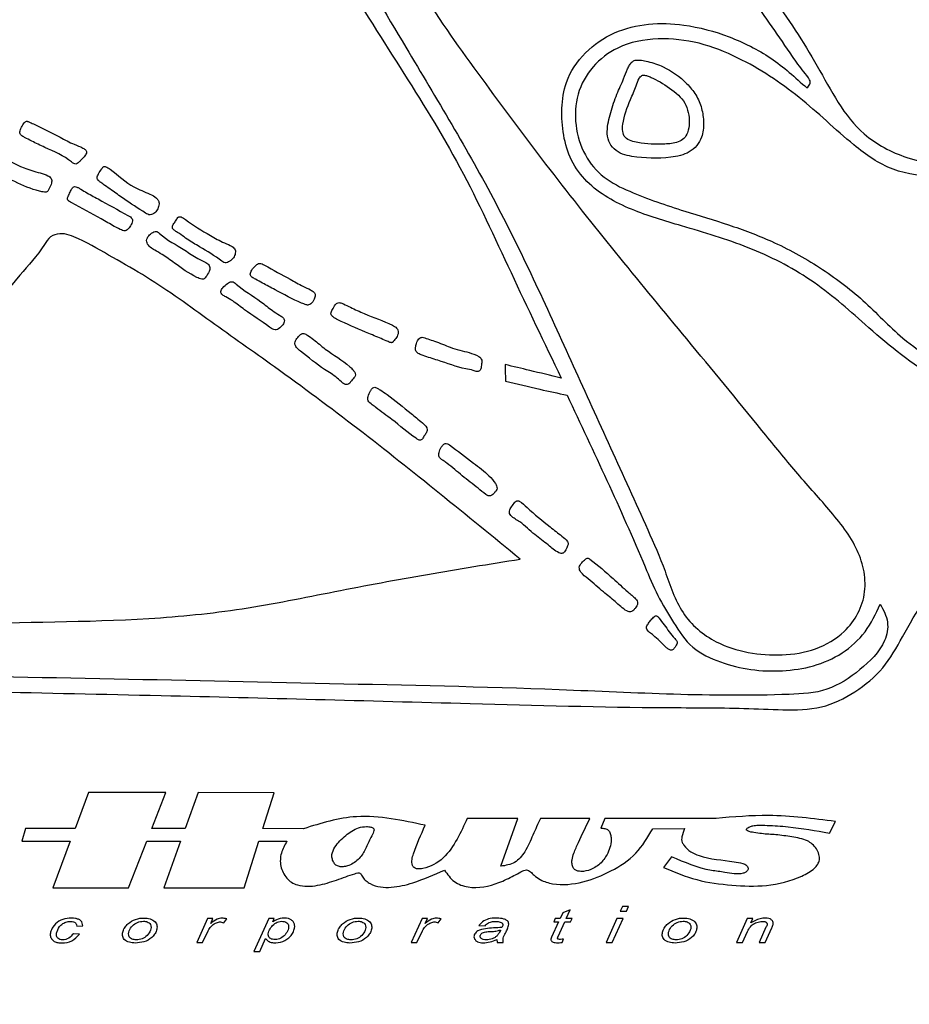
# Model space of a CAD drawing. Extents: x 0 to 12.9, y -0.2 to 9.5.
# Drawn here: x 4.8 to 4.9, y 6.6 to 6.8 of the extents above; entities that cross this region are included whole.
import ezdxf

# ---------------------------------------------------------------- set-up
doc = ezdxf.new("R2010")
doc.units = 0
doc.header["$LTSCALE"] = 0.64
doc.header["$MEASUREMENT"] = 0
doc.header["$PDSIZE"] = -5
doc.layers.get('0').update_dxf_attribs({"linetype": 'CONTINUOUS'})
doc.layers.get('Defpoints').update_dxf_attribs({"linetype": 'CONTINUOUS'})
doc.layers.add('NOTES', color=4, linetype='CONTINUOUS')
doc.styles.add('ARIAL', font='ARIAL.TTF')
doc.dimstyles.new('SCALED STANDARD', dxfattribs={"dimtxt": 0.12, "dimasz": 0.18, "dimexe": 0.12, "dimexo": 0.12, "dimgap": 0.12, "dimtad": 0, "dimtih": 1, "dimtoh": 1, "dimdec": 4, "dimlfac": 10, "dimzin": 4, "dimdsep": 46, "dimlunit": 5, "dimtxsty": 'ARIAL', "dimcen": -0.06, "dimclrd": 256, "dimclre": 256, "dimclrt": 4, "dimadec": 0, "dimazin": 1, "dimtm": 1e-09, "dimtfac": 1, "dimtdec": 4, "dimtofl": 0, "dimtmove": 0, "dimatfit": 3, "dimfxl": 0, "dimtolj": 1, "dimtzin": 4, "dimarcsym": 0})

# ---------------------------------------------------------------- blocks, each defined once
blk = doc.blocks.new('*D20')
at = {"layer": 'Defpoints', "color": 0}
for p in [(4.19529, 7.07641), (4.57474, 6.46454), (5.44767, 6.46454)]:
    blk.add_point(p, dxfattribs=at)
at = {"layer": 'NOTES', "lineweight": -2}
for p, q in [((5.44767, 7.25641), (5.44767, 7.43641)), ((4.31529, 7.07641), (5.56767, 7.07641)), ((4.69474, 6.46454), (5.56767, 6.46454)), ((5.44767, 6.28454), (5.44767, 6.10454))]:
    blk.add_line(p, q, dxfattribs=at)
at = {"layer": 'NOTES'}
for points in [[(5.41767, 7.25641), (5.47767, 7.25641), (5.44767, 7.07641)], [(5.47767, 6.28454), (5.41767, 6.28454), (5.44767, 6.46454)]]:
    blk.add_solid(points, dxfattribs=at)
at = {"layer": 'NOTES', "color": 4, "insert": (5.44767, 6.75144), "char_height": 0.12, "attachment_point": 5, "style": 'ARIAL'}
blk.add_mtext('\\A1;6" [154]', dxfattribs=at)

msp = doc.modelspace()

# ---------------------------------------------------------------- linework, layer by layer
at = {"color": 7, "linetype": 'Continuous', "lineweight": 30}
for p, q in [((4.77306, 6.608628), (4.770544, 6.601952)), ((4.787356, 6.608611), (4.77306, 6.608628)), ((4.784735, 6.601941), (4.787356, 6.608611)), ((4.793317, 6.608603), (4.790923, 6.601936)), ((4.807394, 6.608586), (4.793317, 6.608603)), ((4.805302, 6.601925), (4.807394, 6.608586)), ((4.852489, 6.603835), (4.843128, 6.603835)), ((4.84934, 6.594958), (4.852489, 6.603835)), ((4.865829, 6.603835), (4.85671, 6.603835)), ((4.868628, 6.603835), (4.867841, 6.602043)), ((4.889185, 6.603835), (4.868628, 6.603835)), ((4.910179, 6.601105), (4.911273, 6.603252)), ((4.761381, 6.60196), (4.760682, 6.599584)), ((4.770544, 6.601952), (4.761381, 6.60196)), ((4.790923, 6.601936), (4.784735, 6.601941)), ((4.812843, 6.601919), (4.805302, 6.601925)), ((4.877463, 6.601919), (4.883324, 6.60196)), ((4.760682, 6.599584), (4.769651, 6.599584)), ((4.769651, 6.599584), (4.766411, 6.59099)), ((4.780432, 6.59099), (4.783809, 6.599584)), ((4.783809, 6.599584), (4.790079, 6.599584)), ((4.790079, 6.599584), (4.786994, 6.59099)), ((4.801867, 6.59099), (4.804567, 6.599584)), ((4.804567, 6.599584), (4.809756, 6.599584)), ((4.880962, 6.596708), (4.879475, 6.594728)), ((4.766411, 6.59099), (4.780432, 6.59099)), ((4.786994, 6.59099), (4.801867, 6.59099)), ((4.86217, 6.586882), (4.860807, 6.586363)), ((4.861438, 6.585278), (4.86217, 6.586882)), ((4.871858, 6.587514), (4.87147, 6.586662)), ((4.872986, 6.587514), (4.871858, 6.587514)), ((4.872598, 6.586662), (4.872986, 6.587514)), ((4.795083, 6.585278), (4.793076, 6.580868)), ((4.796077, 6.585278), (4.795083, 6.585278)), ((4.795672, 6.584378), (4.796077, 6.585278)), ((4.798055, 6.584518), (4.798615, 6.585216)), ((4.806387, 6.585278), (4.803611, 6.579178)), ((4.807426, 6.585278), (4.806387, 6.585278)), ((4.807145, 6.584664), (4.807426, 6.585278)), ((4.834774, 6.585278), (4.832766, 6.580868)), ((4.835767, 6.585278), (4.834774, 6.585278)), ((4.835362, 6.584378), (4.835767, 6.585278)), ((4.837746, 6.584518), (4.838305, 6.585216)), ((4.859422, 6.585278), (4.859159, 6.584697)), ((4.860312, 6.585278), (4.859422, 6.585278)), ((4.860807, 6.586363), (4.860312, 6.585278)), ((4.862546, 6.585278), (4.861438, 6.585278)), ((4.862277, 6.584697), (4.862546, 6.585278)), ((4.870841, 6.585278), (4.868835, 6.580868)), ((4.869961, 6.580868), (4.871966, 6.585278)), ((4.871966, 6.585278), (4.870841, 6.585278)), ((4.87147, 6.586662), (4.872598, 6.586662)), ((4.894971, 6.585278), (4.892964, 6.580868)), ((4.895991, 6.585278), (4.894971, 6.585278)), ((4.89564, 6.58451), (4.895991, 6.585278)), ((4.77085, 6.583866), (4.771963, 6.583916)), ((4.845309, 6.584025), (4.84644, 6.583959)), ((4.860049, 6.584697), (4.858749, 6.581827)), ((4.859159, 6.584697), (4.860049, 6.584697)), ((4.859947, 6.581991), (4.861174, 6.584697)), ((4.861174, 6.584697), (4.862277, 6.584697)), ((4.898413, 6.583663), (4.89714, 6.580868)), ((4.898265, 6.580868), (4.899485, 6.583539)), ((4.771351, 6.582396), (4.770237, 6.582475)), ((4.794146, 6.580868), (4.795157, 6.583013)), ((4.804739, 6.579178), (4.805824, 6.581574)), ((4.833837, 6.580868), (4.834847, 6.583013)), ((4.848611, 6.581416), (4.848663, 6.580868)), ((4.860695, 6.580863), (4.860967, 6.581479)), ((4.894092, 6.580868), (4.895022, 6.582919)), ((4.793076, 6.580868), (4.794146, 6.580868)), ((4.832766, 6.580868), (4.833837, 6.580868)), ((4.848663, 6.580868), (4.849804, 6.580868)), ((4.868835, 6.580868), (4.869961, 6.580868)), ((4.892964, 6.580868), (4.894092, 6.580868)), ((4.89714, 6.580868), (4.898265, 6.580868)), ((4.803611, 6.579178), (4.804739, 6.579178))]:
    msp.add_line(p, q, dxfattribs=at)
for points, knots in [([(4.905993, 6.739032), (4.90621, 6.739254), (4.906518, 6.739568), (4.906666, 6.740143), (4.906328, 6.740997), (4.905011, 6.742419), (4.902772, 6.745745), (4.898166, 6.7523), (4.889014, 6.765481), (4.877151, 6.779615), (4.865173, 6.793549), (4.856154, 6.804017), (4.845718, 6.813061), (4.838044, 6.821226), (4.832571, 6.828059), (4.830663, 6.833973), (4.830174, 6.839671), (4.83169, 6.84464), (4.834464, 6.848496), (4.838814, 6.850498), (4.841891, 6.850589), (4.843425, 6.850634)], [0, 0, 0, 0, 0.006213, 0.0088092, 0.0115336, 0.0243452, 0.0480822, 0.0932572, 0.1878142, 0.3752611, 0.4691075, 0.5628589, 0.6566387, 0.750027, 0.7919175, 0.8333472, 0.8748758, 0.9064832, 0.9375084, 0.9688559, 1, 1, 1, 1]), ([(4.846483, 6.847181), (4.845532, 6.847531), (4.843614, 6.848235), (4.840548, 6.847969), (4.837546, 6.847287), (4.834735, 6.844915), (4.833286, 6.840999), (4.833039, 6.836405), (4.83439, 6.832024), (4.83675, 6.826459), (4.841349, 6.820302), (4.850067, 6.813223), (4.859719, 6.803929), (4.869707, 6.792014), (4.880084, 6.780439), (4.889879, 6.768381), (4.899636, 6.75622), (4.908102, 6.743428), (4.914177, 6.731045), (4.924396, 6.725669), (4.933343, 6.724332), (4.940477, 6.72337), (4.9451, 6.722258), (4.947186, 6.721253), (4.947971, 6.720155), (4.948119, 6.71935), (4.948112, 6.718969), (4.947906, 6.718577), (4.947447, 6.71831), (4.947074, 6.718177), (4.946875, 6.718107)], [0, 0, 0, 0, 0.0155524, 0.0313461, 0.0469516, 0.0627207, 0.0861293, 0.109643, 0.1330941, 0.1565308, 0.2035372, 0.2503261, 0.3307677, 0.4112363, 0.4917184, 0.5721941, 0.6526997, 0.7332165, 0.8123254, 0.8587367, 0.9057129, 0.9525108, 0.9706, 0.9793646, 0.9880226, 0.9900954, 0.992046, 0.993822, 0.9967018, 1, 1, 1, 1]), ([(4.827677, 6.833124), (4.822616, 6.826844), (4.816229, 6.818919), (4.808576, 6.809274), (4.804599, 6.804384), (4.800663, 6.799665), (4.799875, 6.793685), (4.802781, 6.786943), (4.810587, 6.777035), (4.819042, 6.761041), (4.830744, 6.742884), (4.842195, 6.72451), (4.851176, 6.70482), (4.857405, 6.691832), (4.860519, 6.685339)], [0, 0, 0, 0, 0.1400644, 0.1767531, 0.2134339, 0.2501037, 0.2811373, 0.312172, 0.374681, 0.4998044, 0.6248541, 0.7499204, 0.8749646, 1, 1, 1, 1]), ([(4.828858, 6.829694), (4.823588, 6.823199), (4.815686, 6.813458), (4.807318, 6.803036), (4.803399, 6.79794), (4.803336, 6.794686), (4.803729, 6.791622), (4.805087, 6.788889), (4.80755, 6.787534), (4.808695, 6.784721), (4.811092, 6.781058), (4.814944, 6.774377), (4.822229, 6.762746), (4.833632, 6.743297), (4.849023, 6.718031), (4.862688, 6.687599), (4.873188, 6.664884), (4.879903, 6.649679), (4.882327, 6.641568), (4.888462, 6.636361), (4.895124, 6.634325), (4.901418, 6.633858), (4.907681, 6.634848), (4.912673, 6.63772), (4.91564, 6.641676), (4.916957, 6.645746), (4.916663, 6.650003), (4.914633, 6.655596), (4.909707, 6.661523), (4.903517, 6.6684), (4.895066, 6.678943), (4.880114, 6.696968), (4.862979, 6.717757), (4.847316, 6.738766), (4.835642, 6.754728), (4.828241, 6.768461), (4.822108, 6.778364), (4.817721, 6.78276), (4.814683, 6.786918), (4.814429, 6.790682), (4.814015, 6.794391), (4.816268, 6.799888), (4.821529, 6.805722), (4.827574, 6.81354), (4.831626, 6.818717), (4.833657, 6.821312)], [0, 0, 0, 0, 0.05272442, 0.07906694, 0.08571833, 0.09222868, 0.09882136, 0.10541295, 0.11054871, 0.11581102, 0.12395373, 0.13844608, 0.16447072, 0.21085662, 0.28110317, 0.35141729, 0.42174655, 0.43924992, 0.4569285, 0.47421199, 0.48738329, 0.50058023, 0.5138585, 0.52698643, 0.53582208, 0.54461757, 0.55345196, 0.56230434, 0.58186727, 0.60147288, 0.62106958, 0.66726311, 0.74974711, 0.791409, 0.833167, 0.87457279, 0.89024122, 0.90638327, 0.91409876, 0.92188159, 0.92973833, 0.93740648, 0.95840968, 0.97915269, 1, 1, 1, 1]), ([(4.990355, 6.679028), (4.98517, 6.678672), (4.974801, 6.67796), (4.959172, 6.678055), (4.94371, 6.680065), (4.928597, 6.684955), (4.917358, 6.694701), (4.90702, 6.703925), (4.895276, 6.709817), (4.883848, 6.713209), (4.873477, 6.716218), (4.866144, 6.720216), (4.862149, 6.725517), (4.860826, 6.730319), (4.860471, 6.735225), (4.861278, 6.740706), (4.864742, 6.745834), (4.870237, 6.74956), (4.876677, 6.751148), (4.883967, 6.750858), (4.891687, 6.748752), (4.899544, 6.744871), (4.903842, 6.740979), (4.905993, 6.739032)], [0, 0, 0, 0, 0.0749799, 0.1499542, 0.22493, 0.2998431, 0.3745635, 0.4370003, 0.4994405, 0.5619281, 0.6087834, 0.6556378, 0.6789737, 0.7024746, 0.7263655, 0.7497698, 0.7810017, 0.8123963, 0.843633, 0.8749929, 0.9166971, 0.9583171, 1, 1, 1, 1]), ([(4.946875, 6.718107), (4.944234, 6.719217), (4.938941, 6.721443), (4.930433, 6.722526), (4.921698, 6.723217), (4.913215, 6.729388), (4.904844, 6.737603), (4.89511, 6.744019), (4.886141, 6.747627), (4.878453, 6.748484), (4.871333, 6.747183), (4.866108, 6.743187), (4.863233, 6.737981), (4.862945, 6.73208), (4.864584, 6.726575), (4.868253, 6.722209), (4.873179, 6.719826), (4.878225, 6.717892), (4.88436, 6.715901), (4.891525, 6.713785), (4.900024, 6.710628), (4.90845, 6.706004), (4.916599, 6.699919), (4.924262, 6.691496), (4.935453, 6.685138), (4.949007, 6.68217), (4.962745, 6.680626), (4.976571, 6.680819), (4.98576, 6.681299), (4.990355, 6.681539)], [0, 0, 0, 0, 0.03485769, 0.069864, 0.10484327, 0.13965991, 0.19451299, 0.24944234, 0.28077664, 0.31194933, 0.34315764, 0.36664689, 0.39013261, 0.41356698, 0.43707135, 0.45896323, 0.48109765, 0.5031627, 0.52525827, 0.55995547, 0.59464157, 0.6359794, 0.6771662, 0.71850807, 0.77472796, 0.83104882, 0.88735729, 0.94367605, 1, 1, 1, 1]), ([(4.874207, 6.744179), (4.874004, 6.744081), (4.87358, 6.743877), (4.873147, 6.743258), (4.872634, 6.742216), (4.871989, 6.740359), (4.870711, 6.737771), (4.869662, 6.734516), (4.868922, 6.731599), (4.869174, 6.729161), (4.870249, 6.727628), (4.871837, 6.72669), (4.875392, 6.726012), (4.879572, 6.725861), (4.883813, 6.72672), (4.885685, 6.728295), (4.886772, 6.730145), (4.886962, 6.732601), (4.886616, 6.73528), (4.885558, 6.737808), (4.883228, 6.740563), (4.880191, 6.742813), (4.877139, 6.743783), (4.875396, 6.744237), (4.874594, 6.744198), (4.874207, 6.744179)], [0, 0, 0, 0, 0.0115636, 0.0242158, 0.0382662, 0.0724112, 0.1264379, 0.188651, 0.2509129, 0.2820495, 0.3131552, 0.3447751, 0.3758767, 0.5008021, 0.5630505, 0.5944534, 0.6256844, 0.6725827, 0.7195576, 0.7662824, 0.8130632, 0.9067423, 0.958297, 0.9798947, 1, 1, 1, 1]), ([(4.875771, 6.741413), (4.875658, 6.741388), (4.875427, 6.741338), (4.875145, 6.741088), (4.874727, 6.740494), (4.874269, 6.739015), (4.873066, 6.736291), (4.871987, 6.733479), (4.871809, 6.731034), (4.872281, 6.729764), (4.87348, 6.729194), (4.875908, 6.728598), (4.878859, 6.728588), (4.881811, 6.728754), (4.883313, 6.729611), (4.884377, 6.731477), (4.884274, 6.7339), (4.883524, 6.736311), (4.881705, 6.738304), (4.879517, 6.739807), (4.877503, 6.740844), (4.876494, 6.741324), (4.876003, 6.741385), (4.875771, 6.741413)], [0, 0, 0, 0, 0.0085385, 0.0173748, 0.0272651, 0.0627505, 0.1314564, 0.2513596, 0.2840309, 0.3136864, 0.3456295, 0.3776729, 0.5019331, 0.5640093, 0.5954829, 0.6263, 0.7194663, 0.7661916, 0.8127599, 0.9172548, 0.9632387, 0.9826284, 1, 1, 1, 1]), ([(4.772649, 6.726981), (4.772659, 6.727073), (4.772679, 6.727257), (4.772531, 6.727517), (4.7723, 6.727733), (4.771614, 6.728167), (4.770002, 6.728669), (4.767051, 6.730375), (4.764217, 6.73167), (4.762214, 6.732677), (4.761785, 6.732845), (4.761554, 6.732893), (4.761339, 6.732789), (4.761009, 6.732421), (4.760636, 6.731807), (4.7603, 6.731096), (4.760365, 6.730551), (4.760665, 6.730163), (4.761425, 6.72975), (4.762893, 6.729011), (4.76583, 6.727599), (4.768613, 6.726424), (4.77026, 6.725051), (4.770749, 6.724874), (4.771147, 6.725211), (4.771645, 6.725639), (4.772098, 6.726125), (4.772495, 6.726606), (4.7726, 6.726861), (4.772649, 6.726981)], [0, 0, 0, 0, 0.0089707, 0.017976, 0.0283418, 0.0403869, 0.0982631, 0.1946642, 0.3781173, 0.4088307, 0.4167354, 0.4242152, 0.4312826, 0.4392504, 0.4731316, 0.5031618, 0.5144787, 0.5255774, 0.5504251, 0.599285, 0.6896281, 0.8754652, 0.8914222, 0.9056967, 0.9218966, 0.9383823, 0.9727115, 0.9872099, 1, 1, 1, 1]), ([(4.766227, 6.721927), (4.766196, 6.722046), (4.766134, 6.722286), (4.765862, 6.722575), (4.765209, 6.722999), (4.763549, 6.723427), (4.760308, 6.72438), (4.757679, 6.726014), (4.755729, 6.726868), (4.755251, 6.726994), (4.754822, 6.726738), (4.754408, 6.726279), (4.754057, 6.725767), (4.753807, 6.725173), (4.754032, 6.72453), (4.754645, 6.723964), (4.755667, 6.723381), (4.757288, 6.722702), (4.760033, 6.721371), (4.762664, 6.720174), (4.764651, 6.719784), (4.765115, 6.719735), (4.765342, 6.719788), (4.765514, 6.719946), (4.765805, 6.720397), (4.766054, 6.720944), (4.766235, 6.721557), (4.76623, 6.721809), (4.766227, 6.721927)], [0, 0, 0, 0, 0.01205591, 0.02452291, 0.0385076, 0.08978869, 0.19367728, 0.37762288, 0.39368319, 0.40922227, 0.42433214, 0.44040867, 0.47134084, 0.48690619, 0.50202861, 0.5356754, 0.56832908, 0.6197987, 0.71136584, 0.87457416, 0.90591175, 0.91386767, 0.92109506, 0.92843222, 0.93656757, 0.97488944, 0.9882512, 1, 1, 1, 1]), ([(4.786113, 6.717573), (4.78609, 6.717773), (4.786044, 6.718178), (4.785448, 6.718876), (4.783868, 6.719676), (4.780642, 6.720804), (4.778303, 6.72314), (4.776459, 6.724382), (4.776006, 6.724513), (4.775708, 6.724393), (4.775349, 6.723898), (4.775002, 6.723338), (4.774718, 6.722782), (4.774574, 6.722428), (4.774696, 6.722097), (4.774958, 6.721816), (4.775438, 6.72146), (4.776232, 6.72087), (4.777626, 6.719891), (4.780099, 6.71814), (4.782345, 6.71666), (4.783992, 6.715622), (4.784462, 6.715508), (4.784922, 6.715658), (4.785445, 6.716006), (4.785939, 6.716654), (4.786055, 6.717267), (4.786113, 6.717573)], [0, 0, 0, 0, 0.0197841, 0.0399036, 0.0880599, 0.1952913, 0.3786242, 0.4100948, 0.4173488, 0.4241862, 0.4404528, 0.4769201, 0.4902364, 0.5036445, 0.5130161, 0.523559, 0.5418236, 0.5726606, 0.6224851, 0.7120854, 0.8756194, 0.8914844, 0.9064935, 0.9220844, 0.9382197, 0.9691859, 1, 1, 1, 1]), ([(4.770465, 6.720766), (4.770375, 6.720739), (4.770184, 6.720682), (4.769886, 6.720321), (4.769617, 6.719711), (4.769345, 6.719132), (4.769165, 6.718727), (4.76912, 6.718539), (4.769162, 6.718337), (4.769317, 6.718158), (4.769584, 6.717963), (4.771604, 6.716798), (4.774432, 6.715393), (4.777345, 6.713637), (4.778678, 6.712958), (4.779326, 6.71265), (4.779814, 6.712545), (4.78025, 6.71279), (4.780684, 6.713244), (4.780998, 6.713808), (4.781198, 6.714392), (4.781131, 6.714867), (4.780775, 6.715194), (4.778662, 6.716364), (4.77587, 6.717891), (4.772857, 6.719551), (4.771574, 6.72031), (4.770925, 6.720706), (4.770608, 6.720747), (4.770465, 6.720766)], [0, 0, 0, 0, 0.0091589, 0.0194982, 0.0450812, 0.0761042, 0.0832411, 0.0894619, 0.0951443, 0.1031053, 0.1124164, 0.1282242, 0.3357445, 0.4279647, 0.4682373, 0.4848027, 0.5002495, 0.5155193, 0.5320113, 0.563046, 0.5790552, 0.5931528, 0.6080106, 0.6251439, 0.8358246, 0.925245, 0.9683539, 0.9856998, 1, 1, 1, 1]), ([(4.800259, 6.708672), (4.800243, 6.708806), (4.800211, 6.709075), (4.799954, 6.709418), (4.799323, 6.709923), (4.797739, 6.71048), (4.794857, 6.712147), (4.792181, 6.713702), (4.790427, 6.715072), (4.790026, 6.715204), (4.789856, 6.715212), (4.789704, 6.715143), (4.789435, 6.714894), (4.789189, 6.714371), (4.788783, 6.713902), (4.788594, 6.713485), (4.788533, 6.713184), (4.788663, 6.712903), (4.788945, 6.712649), (4.789453, 6.712343), (4.790275, 6.711798), (4.791617, 6.710755), (4.794263, 6.709298), (4.796523, 6.707877), (4.798063, 6.706699), (4.798542, 6.706604), (4.798979, 6.70682), (4.799484, 6.707184), (4.800068, 6.707753), (4.800196, 6.708365), (4.800259, 6.708672)], [0, 0, 0, 0, 0.01337711, 0.0268385, 0.04172749, 0.09460936, 0.19336202, 0.37732331, 0.4082208, 0.41417797, 0.41966771, 0.42490406, 0.43054304, 0.45626664, 0.48204362, 0.49240999, 0.50240614, 0.51169357, 0.52206474, 0.54028859, 0.57140231, 0.62146382, 0.7112987, 0.87509113, 0.89100379, 0.90556216, 0.92145325, 0.93820699, 0.96903837, 1, 1, 1, 1]), ([(4.795506, 6.705805), (4.795473, 6.705928), (4.795403, 6.706185), (4.7951, 6.706492), (4.794418, 6.706967), (4.792853, 6.707554), (4.790185, 6.70964), (4.787386, 6.710857), (4.785903, 6.712394), (4.785598, 6.712506), (4.78512, 6.712414), (4.78449, 6.712039), (4.783968, 6.711421), (4.783754, 6.710814), (4.783886, 6.710158), (4.784438, 6.709503), (4.785463, 6.708901), (4.787024, 6.708048), (4.789503, 6.70618), (4.791877, 6.70453), (4.793749, 6.703664), (4.794217, 6.703614), (4.794511, 6.70373), (4.794921, 6.704225), (4.795258, 6.704819), (4.795501, 6.70543), (4.795504, 6.705686), (4.795506, 6.705805)], [0, 0, 0, 0, 0.0124446, 0.0260198, 0.0415083, 0.0950811, 0.1897197, 0.3756352, 0.3916546, 0.3989381, 0.4066427, 0.4388021, 0.4698019, 0.4853757, 0.5007381, 0.5338152, 0.5666172, 0.6185563, 0.7102469, 0.8739799, 0.9053734, 0.9128083, 0.9198644, 0.935672, 0.974794, 0.9882463, 1, 1, 1, 1]), ([(4.852959, 6.651819), (4.847983, 6.655872), (4.838028, 6.663982), (4.822968, 6.675995), (4.808787, 6.686532), (4.795642, 6.695756), (4.785935, 6.702887), (4.777511, 6.707658), (4.7724, 6.710648), (4.768353, 6.712377), (4.765866, 6.71162), (4.763926, 6.708406), (4.757131, 6.700874), (4.74671, 6.68752), (4.735573, 6.673343), (4.726046, 6.66248), (4.721234, 6.654667), (4.715484, 6.650206), (4.71274, 6.645243), (4.713022, 6.639597), (4.715741, 6.633938), (4.721265, 6.629328), (4.728873, 6.627724), (4.73991, 6.627651), (4.759127, 6.627162), (4.794859, 6.626423), (4.83674, 6.62528), (4.870318, 6.624358), (4.887204, 6.624307), (4.894384, 6.624241), (4.901511, 6.623874), (4.908696, 6.623928), (4.91503, 6.627052), (4.920369, 6.631441), (4.925201, 6.640163), (4.933879, 6.654875), (4.941683, 6.66756), (4.946688, 6.675695)], [0, 0, 0, 0, 0.0416383, 0.0833017, 0.1249657, 0.1562242, 0.187481, 0.2030918, 0.2187388, 0.226526, 0.2303675, 0.2343341, 0.2500845, 0.2967795, 0.3436919, 0.3671229, 0.3905717, 0.4023457, 0.4139321, 0.4257602, 0.4375074, 0.4539149, 0.4703255, 0.4868502, 0.5256138, 0.5949686, 0.7187434, 0.7974208, 0.8128368, 0.8283228, 0.8439383, 0.8593465, 0.8740735, 0.8887743, 0.903478, 0.9381074, 1, 1, 1, 1]), ([(4.815011, 6.700688), (4.814992, 6.700789), (4.814955, 6.700995), (4.81466, 6.701353), (4.81391, 6.701808), (4.812382, 6.702445), (4.809568, 6.704119), (4.807, 6.705411), (4.804891, 6.706656), (4.804277, 6.706438), (4.803811, 6.705971), (4.803345, 6.705511), (4.803059, 6.704961), (4.802938, 6.704596), (4.803036, 6.704234), (4.803402, 6.703909), (4.804163, 6.703522), (4.805576, 6.702726), (4.808416, 6.701279), (4.811041, 6.69974), (4.813111, 6.698978), (4.813548, 6.698828), (4.813861, 6.698858), (4.814363, 6.699174), (4.814733, 6.699715), (4.814971, 6.700286), (4.814998, 6.700557), (4.815011, 6.700688)], [0, 0, 0, 0, 0.0102913, 0.020992, 0.0457787, 0.098936, 0.189905, 0.3758679, 0.4067775, 0.4216035, 0.438136, 0.4738192, 0.4873189, 0.5012037, 0.5118393, 0.5233786, 0.5496985, 0.5988878, 0.6884502, 0.8749349, 0.9062802, 0.9139913, 0.9214766, 0.9374994, 0.9724339, 0.9865924, 1, 1, 1, 1]), ([(4.8093, 6.695968), (4.809282, 6.696071), (4.809245, 6.696287), (4.808916, 6.696652), (4.808167, 6.697113), (4.806755, 6.698009), (4.804235, 6.700127), (4.801642, 6.701563), (4.800022, 6.703042), (4.799575, 6.703215), (4.799102, 6.703116), (4.798562, 6.702686), (4.798054, 6.702255), (4.797623, 6.701762), (4.797515, 6.701381), (4.797585, 6.701017), (4.797898, 6.700641), (4.798671, 6.70025), (4.800092, 6.699408), (4.802653, 6.69733), (4.805284, 6.69576), (4.807164, 6.69429), (4.807818, 6.694221), (4.80841, 6.694567), (4.808891, 6.695015), (4.80923, 6.695559), (4.809277, 6.695834), (4.8093, 6.695968)], [0, 0, 0, 0, 0.01030122, 0.02142622, 0.04736306, 0.09804459, 0.18793869, 0.37501659, 0.39063163, 0.40604817, 0.42074695, 0.43647867, 0.47415814, 0.48762731, 0.50086931, 0.51211941, 0.52320963, 0.54823506, 0.59746852, 0.68830989, 0.87515679, 0.90621538, 0.92137197, 0.93721808, 0.9724253, 0.98655541, 1, 1, 1, 1]), ([(4.829445, 6.692106), (4.829649, 6.692345), (4.830052, 6.69282), (4.830424, 6.693556), (4.830344, 6.694197), (4.829993, 6.694738), (4.827861, 6.695854), (4.824916, 6.696829), (4.821928, 6.698226), (4.82046, 6.698975), (4.819697, 6.699265), (4.819218, 6.699317), (4.818681, 6.698992), (4.818359, 6.698277), (4.817986, 6.697674), (4.817887, 6.69725), (4.818009, 6.696939), (4.81842, 6.696513), (4.820548, 6.695431), (4.82342, 6.694193), (4.826445, 6.69295), (4.827963, 6.692316), (4.828665, 6.691995), (4.829015, 6.691885), (4.829196, 6.691867), (4.829353, 6.691958), (4.829413, 6.692055), (4.829445, 6.692106)], [0, 0, 0, 0, 0.0313998, 0.0623647, 0.0779704, 0.0934288, 0.1245439, 0.3116981, 0.405357, 0.452018, 0.4753845, 0.4868648, 0.4981947, 0.5347758, 0.5619874, 0.5692824, 0.5767713, 0.5939692, 0.6270063, 0.8125018, 0.9065146, 0.9521537, 0.9765097, 0.9830078, 0.9887474, 0.9940063, 1, 1, 1, 1]), ([(4.821384, 6.6844), (4.821587, 6.684683), (4.821874, 6.685081), (4.822321, 6.685509), (4.822515, 6.685946), (4.822315, 6.686427), (4.821945, 6.686929), (4.820278, 6.688567), (4.817506, 6.690002), (4.81508, 6.692212), (4.813748, 6.693146), (4.813085, 6.693569), (4.812695, 6.693621), (4.812479, 6.693534), (4.812086, 6.693234), (4.81161, 6.692708), (4.811076, 6.691829), (4.81154, 6.690885), (4.813503, 6.689373), (4.815881, 6.687298), (4.818763, 6.68572), (4.819818, 6.684597), (4.820407, 6.684221), (4.820742, 6.68408), (4.821106, 6.684171), (4.821289, 6.684322), (4.821384, 6.6844)], [0, 0, 0, 0, 0.0347437, 0.0488958, 0.0620748, 0.0795498, 0.0972455, 0.1252027, 0.311825, 0.4056547, 0.4520048, 0.4756865, 0.482922, 0.4902368, 0.4982949, 0.5323112, 0.562468, 0.5925341, 0.6262302, 0.8124349, 0.9061238, 0.9526886, 0.9646287, 0.9763499, 0.9877879, 1, 1, 1, 1]), ([(4.845753, 6.687716), (4.845808, 6.688022), (4.84589, 6.688477), (4.845668, 6.689086), (4.844836, 6.689592), (4.842961, 6.690255), (4.840111, 6.690822), (4.837681, 6.692054), (4.835891, 6.692486), (4.835074, 6.6929), (4.83455, 6.692867), (4.834278, 6.692706), (4.833903, 6.692294), (4.833725, 6.691602), (4.833491, 6.690887), (4.833623, 6.690162), (4.83426, 6.689755), (4.835602, 6.689255), (4.838521, 6.688419), (4.841542, 6.687236), (4.844027, 6.686839), (4.844747, 6.686526), (4.845104, 6.686534), (4.845321, 6.686605), (4.845572, 6.686832), (4.845708, 6.687248), (4.845738, 6.687558), (4.845753, 6.687716)], [0, 0, 0, 0, 0.03110644, 0.0461323, 0.06199727, 0.1265131, 0.2489775, 0.35406104, 0.39964734, 0.43615979, 0.44364045, 0.45156909, 0.46748675, 0.49881376, 0.52217368, 0.54392952, 0.56723039, 0.59405319, 0.69068932, 0.87355815, 0.92103156, 0.94561704, 0.95122395, 0.95681866, 0.96846935, 0.98387036, 1, 1, 1, 1]), ([(4.860519, 6.685339), (4.858579, 6.685804), (4.855114, 6.686635), (4.85165, 6.687469), (4.850126, 6.687836)], [0, 0, 0, 0, 0.5599982, 1, 1, 1, 1]), ([(4.850126, 6.687836), (4.850143, 6.687262), (4.850173, 6.686237), (4.850204, 6.685211), (4.850217, 6.68476)], [0, 0, 0, 0, 0.56000036, 1, 1, 1, 1]), ([(4.83512, 6.674575), (4.835268, 6.674755), (4.835549, 6.675098), (4.835933, 6.676076), (4.834449, 6.677381), (4.832056, 6.679346), (4.829414, 6.681495), (4.827261, 6.683016), (4.826482, 6.683468), (4.825907, 6.683721), (4.825461, 6.68336), (4.825127, 6.682773), (4.824826, 6.682165), (4.824683, 6.68154), (4.824803, 6.680888), (4.825524, 6.68043), (4.826972, 6.679281), (4.829788, 6.677334), (4.832238, 6.675111), (4.834024, 6.673961), (4.834314, 6.673823), (4.834544, 6.673837), (4.834754, 6.673983), (4.834964, 6.674232), (4.835062, 6.674447), (4.83512, 6.674575)], [0, 0, 0, 0, 0.02338962, 0.04455044, 0.09630767, 0.18732768, 0.37482883, 0.42692787, 0.44749489, 0.46724317, 0.4821781, 0.49894822, 0.53531316, 0.54888334, 0.56218345, 0.5983638, 0.62676589, 0.74934107, 0.93636084, 0.95469991, 0.96146797, 0.96777084, 0.97659239, 0.98613999, 1, 1, 1, 1]), ([(4.850217, 6.68476), (4.852339, 6.684249), (4.856127, 6.683337), (4.859939, 6.682528), (4.861616, 6.682172)], [0, 0, 0, 0, 0.5599976, 1, 1, 1, 1]), ([(4.861616, 6.682172), (4.866565, 6.671662), (4.872338, 6.659401), (4.878286, 6.645032), (4.881287, 6.640102), (4.884508, 6.635083), (4.889986, 6.63261), (4.895613, 6.631182), (4.901471, 6.63099), (4.907264, 6.631826), (4.912663, 6.634168), (4.917078, 6.638173), (4.918746, 6.641695), (4.91958, 6.643458)], [0, 0, 0, 0, 0.3753106, 0.4378291, 0.5002897, 0.5625686, 0.6250468, 0.6876083, 0.7501468, 0.8127011, 0.8751733, 0.9375079, 1, 1, 1, 1]), ([(4.848194, 6.664125), (4.848296, 6.664243), (4.848497, 6.664477), (4.848704, 6.664916), (4.848586, 6.665393), (4.848107, 6.666193), (4.846799, 6.667759), (4.843768, 6.669922), (4.841247, 6.671985), (4.839491, 6.673203), (4.838993, 6.673301), (4.838621, 6.672926), (4.838215, 6.672395), (4.837929, 6.671774), (4.837845, 6.671167), (4.837895, 6.670705), (4.838265, 6.670349), (4.838769, 6.669989), (4.84015, 6.669016), (4.842202, 6.667199), (4.844661, 6.665326), (4.846209, 6.664051), (4.846981, 6.663526), (4.847474, 6.663481), (4.847878, 6.663763), (4.848086, 6.664001), (4.848194, 6.664125)], [0, 0, 0, 0, 0.0157837, 0.0311931, 0.0465407, 0.0627865, 0.1254151, 0.2498392, 0.4366666, 0.4524825, 0.4665533, 0.4830182, 0.5010284, 0.5355221, 0.5493246, 0.5630019, 0.5802979, 0.5984425, 0.6260957, 0.7499545, 0.8747283, 0.9370538, 0.9526397, 0.9679291, 0.9833735, 1, 1, 1, 1]), ([(4.861504, 6.65378), (4.861601, 6.653989), (4.86173, 6.654265), (4.861854, 6.65464), (4.861787, 6.654877), (4.861508, 6.655439), (4.860274, 6.656353), (4.85778, 6.658371), (4.855076, 6.660454), (4.853257, 6.662294), (4.852556, 6.662631), (4.852326, 6.662629), (4.852126, 6.662519), (4.851768, 6.662164), (4.851373, 6.661555), (4.850911, 6.660865), (4.850939, 6.66023), (4.851548, 6.659446), (4.853406, 6.658537), (4.855414, 6.656355), (4.857972, 6.654648), (4.859461, 6.65323), (4.860467, 6.652853), (4.860787, 6.652874), (4.861194, 6.653126), (4.861365, 6.653487), (4.861504, 6.65378)], [0, 0, 0, 0, 0.0233653, 0.0308247, 0.0387093, 0.0470953, 0.0939402, 0.1871093, 0.3737444, 0.4359458, 0.4438051, 0.4508908, 0.4580738, 0.4661109, 0.5013097, 0.5314752, 0.546589, 0.5614552, 0.6281335, 0.7502526, 0.8553182, 0.9373643, 0.953231, 0.9611601, 0.96862, 1, 1, 1, 1]), ([(4.717955, 6.64735), (4.718465, 6.645963), (4.719489, 6.643179), (4.723369, 6.640745), (4.727578, 6.639593), (4.736322, 6.639184), (4.755161, 6.64029), (4.778408, 6.640055), (4.801556, 6.642333), (4.818613, 6.645875), (4.835747, 6.649066), (4.847222, 6.650901), (4.852959, 6.651819)], [0, 0, 0, 0, 0.0310064, 0.0622571, 0.0934795, 0.1247663, 0.2498462, 0.5000444, 0.6246832, 0.7497912, 0.8748974, 1, 1, 1, 1]), ([(4.874277, 6.642791), (4.874379, 6.642918), (4.874576, 6.643162), (4.874712, 6.643625), (4.874592, 6.644085), (4.874013, 6.644858), (4.872367, 6.646077), (4.869695, 6.648694), (4.867253, 6.650707), (4.865663, 6.651963), (4.86543, 6.652024), (4.865201, 6.65194), (4.864795, 6.651673), (4.864325, 6.651144), (4.863817, 6.650471), (4.863909, 6.649828), (4.864383, 6.649009), (4.86608, 6.64782), (4.868082, 6.64589), (4.87055, 6.644012), (4.871972, 6.642545), (4.873108, 6.64202), (4.873597, 6.642073), (4.873963, 6.642402), (4.87417, 6.642658), (4.874277, 6.642791)], [0, 0, 0, 0, 0.0162037, 0.0313133, 0.0464645, 0.0619068, 0.1273097, 0.2500601, 0.4371978, 0.4451357, 0.4524105, 0.4601366, 0.4687415, 0.5010662, 0.5318292, 0.5472227, 0.563082, 0.6256648, 0.7501164, 0.8435621, 0.9364982, 0.9522901, 0.9668228, 0.9827454, 1, 1, 1, 1]), ([(4.91958, 6.643458), (4.920167, 6.642384), (4.92132, 6.640272), (4.920303, 6.635356), (4.915904, 6.631197), (4.909923, 6.627113), (4.890611, 6.626113), (4.86028, 6.627903), (4.817616, 6.62872), (4.775107, 6.629721), (4.744412, 6.630194), (4.725488, 6.630781), (4.719829, 6.633554), (4.717226, 6.637558), (4.715812, 6.64085), (4.715742, 6.643897), (4.716588, 6.646178), (4.717499, 6.646959), (4.717955, 6.64735)], [0, 0, 0, 0, 0.015728, 0.0309433, 0.0620616, 0.0933576, 0.1245172, 0.3121553, 0.4998112, 0.6874643, 0.8750801, 0.9064077, 0.9374268, 0.9531024, 0.9687754, 0.984365, 0.9921784, 1, 1, 1, 1]), ([(4.881682, 6.635674), (4.881755, 6.635805), (4.881885, 6.63604), (4.882044, 6.636372), (4.881947, 6.636646), (4.881749, 6.636846), (4.88126, 6.637409), (4.880201, 6.638814), (4.879143, 6.640192), (4.87831, 6.641287), (4.878063, 6.641352), (4.877931, 6.641324), (4.877718, 6.641181), (4.877368, 6.640837), (4.876946, 6.640284), (4.876547, 6.639757), (4.876267, 6.639265), (4.876407, 6.638706), (4.876883, 6.638188), (4.878249, 6.637286), (4.87927, 6.636084), (4.880344, 6.635124), (4.880783, 6.63493), (4.881147, 6.635013), (4.881434, 6.635261), (4.881581, 6.635506), (4.881682, 6.635674)], [0, 0, 0, 0, 0.0261245, 0.0468343, 0.059259, 0.0731155, 0.0948569, 0.1875621, 0.3728983, 0.405312, 0.4104556, 0.4157262, 0.4278354, 0.45385, 0.5000422, 0.5463817, 0.5694891, 0.592857, 0.6390508, 0.6874147, 0.8738532, 0.9050619, 0.9363068, 0.9510592, 0.9664896, 1, 1, 1, 1]), ([(4.835343, 6.602543), (4.833258, 6.602987), (4.829077, 6.603878), (4.821381, 6.60458), (4.816075, 6.602926), (4.812843, 6.601919)], [0, 0, 0, 0, 0.2800441, 0.5614275, 1, 1, 1, 1]), ([(4.843128, 6.603835), (4.84254, 6.602539), (4.841358, 6.599937), (4.838958, 6.596313), (4.835979, 6.594647), (4.83399, 6.59441), (4.833273, 6.594663), (4.832883, 6.595295), (4.832849, 6.59623), (4.83365, 6.598739), (4.834569, 6.600804), (4.835343, 6.602543)], [0, 0, 0, 0, 0.1868186, 0.3752648, 0.5603257, 0.6114323, 0.6333246, 0.6553151, 0.7039165, 0.750593, 1, 1, 1, 1]), ([(4.85671, 6.603835), (4.856222, 6.602806), (4.855243, 6.600745), (4.854072, 6.597802), (4.852067, 6.595409), (4.85024, 6.595107), (4.84934, 6.594958)], [0, 0, 0, 0, 0.27898336, 0.55904331, 0.78248489, 1, 1, 1, 1]), ([(4.867841, 6.602043), (4.868101, 6.602019), (4.868589, 6.601975), (4.869305, 6.601712), (4.869669, 6.601037), (4.869812, 6.600044), (4.869708, 6.59877), (4.869086, 6.59716), (4.86798, 6.595495), (4.866185, 6.594297), (4.864604, 6.593944), (4.863613, 6.594052), (4.863103, 6.594257), (4.862673, 6.594711), (4.862489, 6.595402), (4.862505, 6.596339), (4.862966, 6.597676), (4.864067, 6.600222), (4.865108, 6.602357), (4.865829, 6.603835)], [0, 0, 0, 0, 0.0331138, 0.0622231, 0.091325, 0.1242999, 0.1888149, 0.2496918, 0.3410126, 0.4364778, 0.515187, 0.5394284, 0.5615791, 0.583059, 0.6159465, 0.6488057, 0.700346, 0.7925892, 1, 1, 1, 1]), ([(4.911273, 6.603252), (4.907158, 6.60378), (4.899809, 6.604722), (4.892432, 6.604106), (4.889185, 6.603835)], [0, 0, 0, 0, 0.5599361, 1, 1, 1, 1]), ([(4.825852, 6.601876), (4.825816, 6.601929), (4.825738, 6.602041), (4.825537, 6.602143), (4.825123, 6.602275), (4.824266, 6.602347), (4.822567, 6.602093), (4.820545, 6.600668), (4.81885, 6.598997), (4.818041, 6.597412), (4.818093, 6.596423), (4.818341, 6.595728), (4.818798, 6.595152), (4.819471, 6.594868), (4.820212, 6.594852), (4.821467, 6.595124), (4.823013, 6.59608), (4.824301, 6.597968), (4.824983, 6.599725), (4.825625, 6.600897), (4.825869, 6.601468), (4.825897, 6.601734), (4.825866, 6.601831), (4.825852, 6.601876)], [0, 0, 0, 0, 0.0080802, 0.0174464, 0.0282572, 0.0643594, 0.1270764, 0.246074, 0.3738596, 0.4350802, 0.4666396, 0.4988843, 0.5293087, 0.5585675, 0.5898746, 0.6236531, 0.7234659, 0.8145057, 0.9142454, 0.9661078, 0.9870872, 0.9938772, 1, 1, 1, 1]), ([(4.83893, 6.594249), (4.839475, 6.593467), (4.840548, 6.591925), (4.844283, 6.590609), (4.848227, 6.591488), (4.851304, 6.592963), (4.852796, 6.593792), (4.853549, 6.594177), (4.854187, 6.594362), (4.8549, 6.593945), (4.855584, 6.593167), (4.856918, 6.592257), (4.859963, 6.591308), (4.864632, 6.591841), (4.869802, 6.593962), (4.874635, 6.597046), (4.876526, 6.600303), (4.877463, 6.601919)], [0, 0, 0, 0, 0.0624274, 0.1229718, 0.2518322, 0.3201098, 0.3526467, 0.3656263, 0.3772185, 0.3951685, 0.4161447, 0.4476171, 0.5013575, 0.6265255, 0.751137, 0.8765932, 1, 1, 1, 1]), ([(4.879475, 6.594728), (4.881498, 6.593886), (4.885554, 6.592196), (4.892054, 6.591381), (4.898662, 6.591121), (4.903885, 6.592445), (4.907006, 6.594133), (4.908033, 6.595272), (4.908408, 6.596177), (4.908288, 6.597223), (4.907793, 6.598223), (4.907052, 6.599084), (4.905573, 6.600028), (4.903209, 6.600417), (4.900387, 6.600835), (4.898019, 6.600918), (4.896287, 6.601183), (4.895352, 6.601334), (4.894921, 6.601575), (4.894841, 6.601653), (4.894812, 6.601722), (4.89481, 6.601774), (4.894826, 6.601828), (4.894902, 6.601951), (4.895115, 6.60211), (4.895502, 6.602317), (4.89612, 6.602533), (4.897209, 6.602555), (4.899374, 6.602549), (4.903817, 6.602229), (4.907636, 6.601554), (4.910179, 6.601105)], [0, 0, 0, 0, 0.1045989, 0.2097929, 0.3119419, 0.4203694, 0.4641427, 0.4792108, 0.4931482, 0.5096738, 0.5278668, 0.5461092, 0.563483, 0.6108752, 0.6584934, 0.7011485, 0.7238302, 0.7430475, 0.745517, 0.747436, 0.74825, 0.749044, 0.7499054, 0.7508995, 0.755909, 0.7623002, 0.7720647, 0.7869078, 0.8140699, 0.8761604, 1, 1, 1, 1]), ([(4.883324, 6.60196), (4.883169, 6.601447), (4.882964, 6.600771), (4.882754, 6.599885), (4.882924, 6.599341), (4.88342, 6.598502), (4.884449, 6.597563), (4.887562, 6.596275), (4.890905, 6.596109), (4.893737, 6.595601), (4.894531, 6.595342), (4.894879, 6.595092), (4.895094, 6.594796), (4.895137, 6.594515), (4.895041, 6.5942), (4.894723, 6.593863), (4.893311, 6.593306), (4.891093, 6.593877), (4.886586, 6.594296), (4.883381, 6.595671), (4.880962, 6.596708)], [0, 0, 0, 0, 0.0514819, 0.0679544, 0.0852451, 0.1040841, 0.1611788, 0.213788, 0.4232281, 0.4756818, 0.48878, 0.5024619, 0.5161051, 0.5224249, 0.5288295, 0.5469384, 0.5642496, 0.6716382, 0.7522166, 1, 1, 1, 1]), ([(4.809756, 6.599584), (4.809352, 6.598879), (4.808544, 6.59747), (4.808446, 6.594931), (4.809368, 6.593026), (4.810594, 6.591944), (4.812494, 6.591141), (4.815469, 6.591282), (4.818941, 6.592379), (4.821364, 6.5933), (4.822747, 6.593704), (4.823051, 6.593756), (4.823258, 6.59372), (4.82343, 6.59356), (4.823595, 6.593296), (4.823868, 6.592817), (4.824387, 6.592241), (4.826012, 6.591153), (4.829181, 6.590863), (4.833827, 6.591993), (4.837004, 6.593398), (4.83893, 6.594249)], [0, 0, 0, 0, 0.0623679, 0.1245952, 0.1886706, 0.2193116, 0.2496506, 0.346399, 0.4405827, 0.5330205, 0.5470689, 0.552237, 0.556834, 0.5628103, 0.569667, 0.5810665, 0.6055208, 0.6289671, 0.7314705, 0.8371922, 1, 1, 1, 1]), ([(4.771963, 6.583916), (4.771951, 6.584098), (4.771926, 6.584446), (4.77165, 6.584927), (4.771159, 6.58517), (4.770306, 6.585409), (4.769041, 6.585381), (4.767511, 6.584904), (4.766523, 6.583947), (4.76606, 6.583), (4.765881, 6.582226), (4.766148, 6.581505), (4.766688, 6.581017), (4.767387, 6.58081), (4.76849, 6.580739), (4.770068, 6.58097), (4.770926, 6.581924), (4.771351, 6.582396)], [0, 0, 0, 0, 0.0361637, 0.069219, 0.1048655, 0.1419504, 0.2462942, 0.3514693, 0.4554554, 0.5089585, 0.5617477, 0.608482, 0.6549222, 0.7018647, 0.7508532, 0.8766658, 1, 1, 1, 1]), ([(4.781686, 6.580744), (4.78223, 6.580788), (4.783322, 6.580874), (4.784562, 6.581545), (4.785308, 6.582354), (4.785672, 6.583104), (4.785768, 6.583806), (4.78562, 6.584344), (4.785237, 6.584862), (4.784433, 6.585273), (4.783174, 6.585454), (4.781712, 6.585231), (4.780505, 6.584546), (4.779771, 6.583724), (4.779415, 6.58299), (4.779258, 6.582296), (4.779423, 6.581764), (4.779772, 6.581221), (4.780603, 6.580816), (4.781325, 6.580768), (4.781686, 6.580744)], [0, 0, 0, 0, 0.0934451, 0.1873571, 0.2340885, 0.2812774, 0.3291526, 0.3523329, 0.3756996, 0.4381616, 0.5009768, 0.5935883, 0.6875847, 0.7338427, 0.7811866, 0.8277406, 0.8513796, 0.8752009, 0.9375259, 1, 1, 1, 1]), ([(4.798615, 6.585216), (4.798321, 6.585296), (4.797731, 6.585457), (4.796652, 6.585158), (4.796043, 6.584673), (4.795672, 6.584378)], [0, 0, 0, 0, 0.2793338, 0.5605001, 1, 1, 1, 1]), ([(4.805824, 6.581574), (4.806023, 6.581362), (4.806422, 6.580937), (4.807588, 6.58071), (4.809024, 6.580945), (4.810253, 6.581763), (4.810927, 6.582695), (4.811186, 6.583422), (4.81123, 6.5841), (4.811009, 6.584652), (4.810585, 6.585061), (4.809761, 6.585432), (4.808479, 6.585408), (4.807589, 6.584912), (4.807145, 6.584664)], [0, 0, 0, 0, 0.0698695, 0.1405556, 0.2809137, 0.4208173, 0.4912336, 0.5616843, 0.6087737, 0.6554433, 0.7033441, 0.7505464, 0.8756546, 1, 1, 1, 1]), ([(4.821418, 6.580744), (4.821962, 6.580788), (4.823054, 6.580874), (4.824293, 6.581545), (4.82504, 6.582354), (4.825404, 6.583104), (4.8255, 6.583806), (4.825352, 6.584344), (4.824969, 6.584862), (4.824165, 6.585273), (4.822906, 6.585454), (4.821443, 6.585231), (4.820236, 6.584546), (4.819503, 6.583724), (4.819147, 6.58299), (4.81899, 6.582296), (4.819154, 6.581764), (4.819504, 6.581221), (4.820335, 6.580816), (4.821056, 6.580768), (4.821418, 6.580744)], [0, 0, 0, 0, 0.0934451, 0.1873542, 0.2340856, 0.281276, 0.3291509, 0.3523312, 0.3756979, 0.4381599, 0.5009751, 0.5935866, 0.6875831, 0.7338411, 0.7811851, 0.8277386, 0.8513766, 0.8751979, 0.9375258, 1, 1, 1, 1]), ([(4.838305, 6.585216), (4.838011, 6.585296), (4.837422, 6.585457), (4.836343, 6.585158), (4.835734, 6.584673), (4.835362, 6.584378)], [0, 0, 0, 0, 0.279338, 0.5605086, 1, 1, 1, 1]), ([(4.849804, 6.580868), (4.849786, 6.581222), (4.84975, 6.581936), (4.850319, 6.582769), (4.850689, 6.583588), (4.850869, 6.584253), (4.850727, 6.584736), (4.850404, 6.585025), (4.849312, 6.58542), (4.847807, 6.58544), (4.846172, 6.584954), (4.845596, 6.584334), (4.845309, 6.584025)], [0, 0, 0, 0, 0.1037334, 0.2087827, 0.2909366, 0.3768426, 0.4064517, 0.4365937, 0.5026153, 0.7506121, 0.8756022, 1, 1, 1, 1]), ([(4.881594, 6.580744), (4.882139, 6.580788), (4.883231, 6.580874), (4.88447, 6.581545), (4.885217, 6.582354), (4.88558, 6.583104), (4.885677, 6.583806), (4.885529, 6.584344), (4.885146, 6.584862), (4.884342, 6.585273), (4.883082, 6.585454), (4.88162, 6.585231), (4.880413, 6.584546), (4.87968, 6.583724), (4.879324, 6.58299), (4.879166, 6.582296), (4.879331, 6.581764), (4.879681, 6.581221), (4.880512, 6.580816), (4.881233, 6.580768), (4.881594, 6.580744)], [0, 0, 0, 0, 0.0934452, 0.1873574, 0.2340888, 0.2812778, 0.3291531, 0.3523334, 0.3757002, 0.4381622, 0.5009775, 0.5935891, 0.6875857, 0.7338437, 0.7811878, 0.8277413, 0.8513794, 0.8752007, 0.9375258, 1, 1, 1, 1]), ([(4.899485, 6.583539), (4.899585, 6.583755), (4.899735, 6.584081), (4.89977, 6.584563), (4.899607, 6.584965), (4.899186, 6.585236), (4.898494, 6.585403), (4.897222, 6.585367), (4.896272, 6.584852), (4.89564, 6.58451)], [0, 0, 0, 0, 0.1251688, 0.1878675, 0.2501553, 0.3444336, 0.4384906, 0.6261877, 1, 1, 1, 1]), ([(4.770237, 6.582475), (4.769977, 6.582168), (4.769451, 6.581545), (4.768457, 6.581306), (4.767747, 6.581384), (4.767373, 6.581597), (4.767148, 6.581907), (4.767049, 6.58236), (4.767255, 6.583138), (4.767756, 6.584003), (4.768636, 6.584615), (4.769537, 6.584807), (4.770249, 6.584734), (4.770646, 6.584492), (4.77082, 6.584246), (4.770838, 6.584021), (4.77085, 6.583866)], [0, 0, 0, 0, 0.1229415, 0.2498643, 0.2977083, 0.3439123, 0.3794981, 0.4143234, 0.4846785, 0.6243418, 0.7183199, 0.8096826, 0.9086259, 0.9312369, 0.9527603, 1, 1, 1, 1]), ([(4.781872, 6.581339), (4.782247, 6.581374), (4.782998, 6.581442), (4.783921, 6.582142), (4.784488, 6.582911), (4.784659, 6.583654), (4.784558, 6.584165), (4.784263, 6.584502), (4.783813, 6.584728), (4.783063, 6.584837), (4.78207, 6.584635), (4.781125, 6.584005), (4.780595, 6.583206), (4.780423, 6.582475), (4.780512, 6.581961), (4.7808, 6.581622), (4.781251, 6.581397), (4.781624, 6.581362), (4.781872, 6.581339)], [0, 0, 0, 0, 0.0934994, 0.186814, 0.282085, 0.328865, 0.3760943, 0.4069637, 0.4386763, 0.501231, 0.5946188, 0.6879674, 0.7813161, 0.8288227, 0.8752896, 0.9064424, 0.9377799, 1, 1, 1, 1]), ([(4.795157, 6.583013), (4.795328, 6.583303), (4.79567, 6.583884), (4.796446, 6.584423), (4.797283, 6.584741), (4.797799, 6.584592), (4.798055, 6.584518)], [0, 0, 0, 0, 0.27927535, 0.55992079, 0.78145559, 1, 1, 1, 1]), ([(4.807099, 6.581441), (4.80745, 6.581417), (4.80815, 6.581368), (4.809103, 6.581893), (4.809778, 6.582697), (4.810101, 6.583481), (4.810065, 6.584076), (4.80988, 6.584384), (4.809601, 6.584607), (4.809053, 6.584825), (4.808201, 6.584752), (4.807271, 6.584248), (4.806587, 6.583445), (4.806287, 6.582659), (4.806308, 6.582075), (4.806465, 6.581746), (4.806765, 6.581548), (4.806988, 6.581477), (4.807099, 6.581441)], [0, 0, 0, 0, 0.093318, 0.1862495, 0.2796638, 0.3749903, 0.4059706, 0.4368415, 0.4690216, 0.5007881, 0.5942817, 0.687348, 0.7809445, 0.8741509, 0.9061848, 0.9367726, 0.9683789, 1, 1, 1, 1]), ([(4.821603, 6.581339), (4.821979, 6.581374), (4.82273, 6.581442), (4.823653, 6.582142), (4.82422, 6.582911), (4.824391, 6.583654), (4.82429, 6.584165), (4.823994, 6.584502), (4.823545, 6.584728), (4.822795, 6.584837), (4.821802, 6.584635), (4.820857, 6.584005), (4.820326, 6.583206), (4.820155, 6.582475), (4.820243, 6.581962), (4.820532, 6.581622), (4.820983, 6.581397), (4.821355, 6.581362), (4.821603, 6.581339)], [0, 0, 0, 0, 0.0934949, 0.1868098, 0.2820812, 0.3288614, 0.3760909, 0.4069571, 0.4386742, 0.5012291, 0.5946124, 0.6879613, 0.7813131, 0.8288198, 0.875288, 0.9064377, 0.9377797, 1, 1, 1, 1]), ([(4.834847, 6.583013), (4.835018, 6.583303), (4.83536, 6.583884), (4.836137, 6.584423), (4.836973, 6.584741), (4.83749, 6.584592), (4.837746, 6.584518)], [0, 0, 0, 0, 0.27926425, 0.55990789, 0.78145699, 1, 1, 1, 1]), ([(4.84951, 6.583634), (4.848521, 6.583587), (4.847038, 6.583518), (4.845258, 6.583198), (4.844573, 6.582585), (4.844362, 6.582108), (4.844394, 6.581676), (4.844622, 6.581254), (4.845196, 6.580862), (4.846616, 6.580641), (4.847776, 6.581092), (4.848611, 6.581416)], [0, 0, 0, 0, 0.2800201, 0.4202439, 0.493031, 0.5279704, 0.5629594, 0.6109571, 0.6574995, 0.7535267, 1, 1, 1, 1]), ([(4.849266, 6.583102), (4.849263, 6.58311), (4.849257, 6.583126), (4.849231, 6.583141), (4.8492, 6.583147), (4.849101, 6.583146), (4.848838, 6.583074), (4.848334, 6.582896), (4.847591, 6.582929), (4.846777, 6.582854), (4.846111, 6.582753), (4.845723, 6.582469), (4.845574, 6.582273), (4.84551, 6.582091), (4.845505, 6.58195), (4.845546, 6.581814), (4.845688, 6.58157), (4.846099, 6.581358), (4.846846, 6.581344), (4.847604, 6.581454), (4.848275, 6.581776), (4.848733, 6.58214), (4.848994, 6.582567), (4.849187, 6.582868), (4.849255, 6.583014), (4.84927, 6.583072), (4.849267, 6.583093), (4.849266, 6.583102)], [0, 0, 0, 0, 0.00278924, 0.0056901, 0.00921567, 0.0135602, 0.03828191, 0.09955291, 0.19068045, 0.28177968, 0.375241, 0.40735656, 0.44006262, 0.45565012, 0.47083453, 0.4863648, 0.50241921, 0.56408359, 0.62739896, 0.7513333, 0.81483142, 0.87385265, 0.94341227, 0.9801752, 0.99311437, 0.99693835, 1, 1, 1, 1]), ([(4.84644, 6.583959), (4.846626, 6.58416), (4.847001, 6.584564), (4.847821, 6.584745), (4.848628, 6.584798), (4.849279, 6.584672), (4.84962, 6.584426), (4.849716, 6.584278), (4.84974, 6.584107), (4.849658, 6.583885), (4.849562, 6.583722), (4.84951, 6.583634)], [0, 0, 0, 0, 0.18533037, 0.37243618, 0.5575113, 0.74874992, 0.81334706, 0.84158566, 0.86852919, 0.92909517, 1, 1, 1, 1]), ([(4.88178, 6.581339), (4.882156, 6.581374), (4.882907, 6.581442), (4.88383, 6.582142), (4.884397, 6.582911), (4.884568, 6.583654), (4.884467, 6.584165), (4.884171, 6.584502), (4.883722, 6.584728), (4.882972, 6.584837), (4.881979, 6.584635), (4.881033, 6.584005), (4.880503, 6.583206), (4.880331, 6.582475), (4.88042, 6.581961), (4.880709, 6.581622), (4.88116, 6.581397), (4.881532, 6.581362), (4.88178, 6.581339)], [0, 0, 0, 0, 0.09349453, 0.18680914, 0.28208013, 0.32886018, 0.37608948, 0.40695884, 0.43867142, 0.50122609, 0.59461393, 0.68796253, 0.78131124, 0.8288178, 0.87528474, 0.90643755, 0.93777508, 1, 1, 1, 1]), ([(4.895022, 6.582919), (4.895177, 6.583209), (4.895488, 6.583788), (4.896268, 6.584433), (4.897211, 6.584739), (4.89794, 6.58479), (4.898365, 6.584679), (4.898508, 6.584587), (4.898603, 6.584446), (4.898672, 6.584115), (4.898528, 6.583864), (4.898413, 6.583663)], [0, 0, 0, 0, 0.1870641, 0.3739662, 0.5614818, 0.7489763, 0.7807211, 0.8117204, 0.8437063, 0.8753552, 1, 1, 1, 1]), ([(4.858749, 6.581827), (4.8587, 6.581721), (4.858626, 6.581561), (4.858623, 6.581323), (4.85871, 6.58112), (4.858921, 6.580962), (4.859252, 6.580845), (4.85985, 6.580767), (4.86035, 6.580824), (4.860695, 6.580863)], [0, 0, 0, 0, 0.1248467, 0.187828, 0.2497902, 0.3554313, 0.4605096, 0.6267803, 1, 1, 1, 1]), ([(4.860967, 6.581479), (4.860774, 6.581456), (4.860474, 6.581421), (4.860125, 6.581431), (4.859945, 6.581467), (4.85987, 6.581531), (4.859833, 6.581642), (4.859865, 6.581806), (4.85992, 6.58193), (4.859947, 6.581991)], [0, 0, 0, 0, 0.36570049, 0.56488037, 0.66023945, 0.70110843, 0.74294271, 0.87440466, 1, 1, 1, 1])]:
    msp.add_open_spline(points, degree=3, knots=knots, dxfattribs=at)

# ---------------------------------------------------------------- dimensions: what is measured, and where the dimension line sits
at = {"layer": 'NOTES', "color": 1}
dim = msp.add_linear_dim(base=(5.447669, 6.464536), p1=(4.19529, 7.076411), p2=(4.574743, 6.464536), angle=90, text='6" [154]', dimstyle='SCALED STANDARD', override={"dimdec": 2, "dimclrd": 256, "dimclre": 256, "dimfrac": 2}, dxfattribs=at)
dim.commit()
dim.dimension.update_dxf_attribs({"geometry": '*D20', "text_midpoint": (5.447669, 6.751439), "dimtype": 160})

doc.saveas('drawing.dxf')
